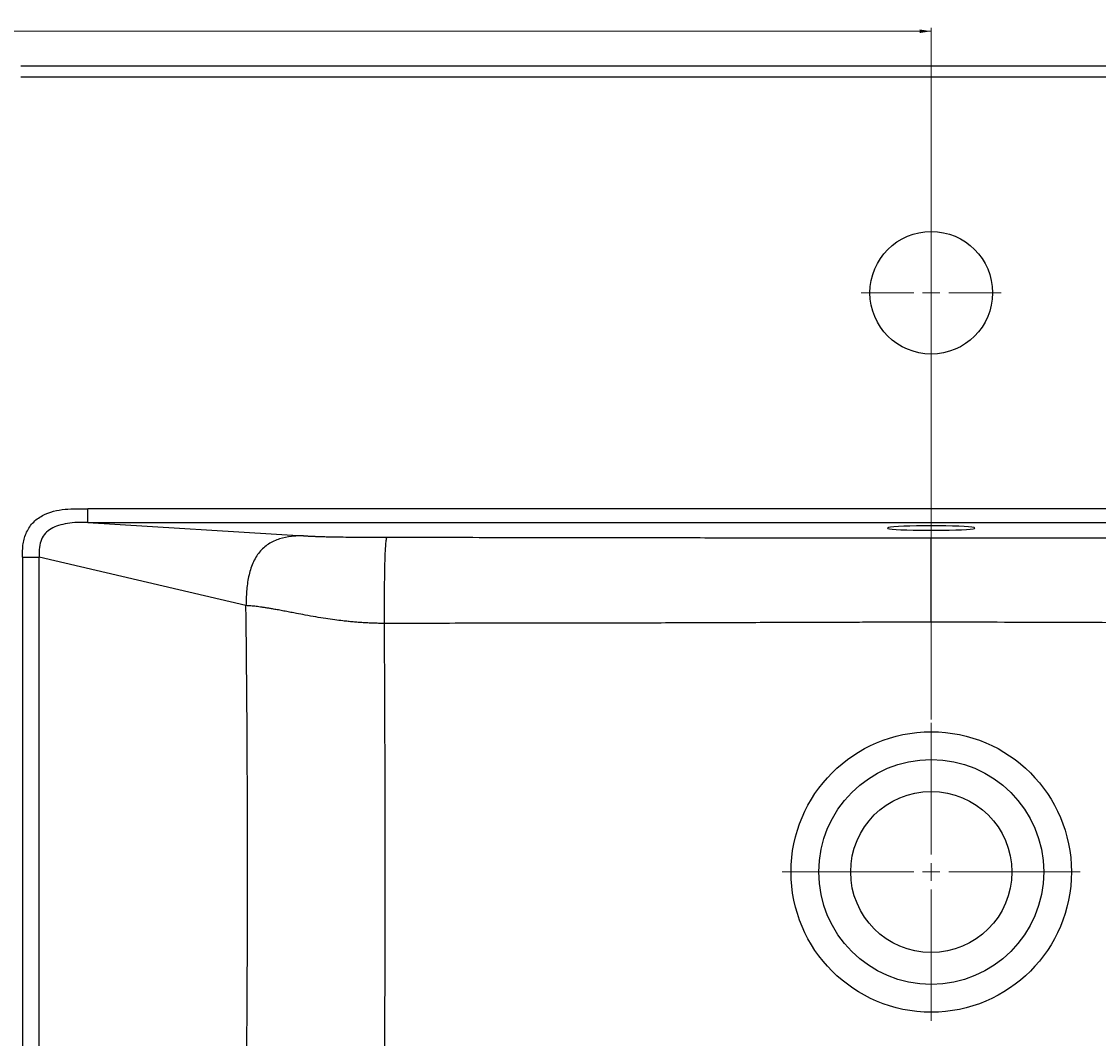
# Model space of a CAD drawing. Units: millimetres. Extents: x 211 to 1754, y 271 to 1088.
# Drawn here: x 919 to 1227, y 480 to 771 of the extents above; entities that cross this region are included whole.
import ezdxf

# ---------------------------------------------------------------- set-up
doc = ezdxf.new("R2010")
doc.units = ezdxf.units.MM
doc.linetypes.add('SLD-Solid', pattern=[0])
doc.styles.add('SLDTEXTSTYLE0', font='TXT', dxfattribs={"width": 0.75})
doc.dimstyles.new('SLDDIMSTYLE0', dxfattribs={"dimtxt": 2.116667, "dimasz": 3.302, "dimexe": 0, "dimexo": 0.0625, "dimgap": 0.529167, "dimtad": 1, "dimrnd": 1e-09, "dimzin": 12, "dimdsep": 46, "dimtxsty": 'SLDTEXTSTYLE0', "dimsah": 1, "dimcen": 0.09, "dimadec": 0, "dimazin": 3, "dimtfac": 1, "dimtofl": 0, "dimtmove": 0, "dimatfit": 3, "dimfxl": 0, "dimfrac": 2, "dimtolj": 1, "dimtzin": 12, "dimarcsym": 0})

# ---------------------------------------------------------------- blocks, each defined once
blk = doc.blocks.new('_D_6')
at = {"color": 7, "linetype": 'SLD-Solid', "lineweight": 18}
for p, q in [((505.04, 554.41), (505.04, 768.91)), ((1179.04, 571.44), (1179.04, 768.91)), ((505.04, 767.91), (1179.04, 767.91))]:
    blk.add_line(p, q, dxfattribs=at)
for points in [[(505.04, 767.91), (508.34, 767.4), (508.34, 768.42)], [(1179.04, 767.91), (1175.73, 768.42), (1175.73, 767.4)]]:
    blk.add_solid(points, dxfattribs=at)
at = {"color": 7, "linetype": 'SLD-Solid', "lineweight": 18, "insert": (839.69, 770.64), "char_height": 2.117, "attachment_point": 1, "style": 'SLDTEXTSTYLE0'}
blk.add_mtext('674', dxfattribs=at)
blk = doc.blocks.new('SW_CENTERMARKSYMBOL_1')
at = {"color": 0, "linetype": 'SLD-Solid', "lineweight": 0}
for p, q in [((0, 5), (0, 42.53)), ((-5, 0), (-42.53, 0)), ((0, 0), (-2.5, 0)), ((0, 0), (0, 2.5)), ((0, 0), (0, -2.5)), ((0, 0), (2.5, 0)), ((5, 0), (42.53, 0)), ((0, -5), (0, -42.53))]:
    blk.add_line(p, q, dxfattribs=at)
blk = doc.blocks.new('SW_CENTERMARKSYMBOL_3')
at = {"color": 0, "linetype": 'SLD-Solid', "lineweight": 0}
for p, q in [((0, 5), (0, 20)), ((-5, 0), (-20, 0)), ((0, 0), (-2.5, 0)), ((0, 0), (0, 2.5)), ((0, 0), (0, -2.5)), ((0, 0), (2.5, 0)), ((5, 0), (20, 0)), ((0, -5), (0, -20))]:
    blk.add_line(p, q, dxfattribs=at)

msp = doc.modelspace()

# ---------------------------------------------------------------- linework, layer by layer
at = {"color": 7, "linetype": 'SLD-Solid', "lineweight": 25}
for p, q in [((1439.037, 757.909), (919.036, 757.909)), ((919.036, 754.909), (1439.037, 754.909)), ((1419.839, 631.583), (938.234, 631.583)), ((938.234, 627.717), (999.743, 623.903)), ((938.234, 627.717), (1419.839, 627.717)), ((919.532, 617.792), (919.532, 306.278)), ((919.532, 617.792), (924.259, 617.792)), ((983.36, 603.93), (924.259, 617.792)), ((924.259, 306.278), (924.259, 617.792))]:
    msp.add_line(p, q, dxfattribs=at)
at = {"color": 7, "linetype": 'SLD-Solid', "lineweight": 25, "flags": 128}
msp.add_lwpolyline([(1179.037, 626.741), (1176.924, 626.732), (1174.872, 626.704), (1172.94, 626.658), (1171.184, 626.596), (1169.653, 626.52), (1168.393, 626.43), (1167.438, 626.331), (1166.817, 626.225), (1166.548, 626.115), (1166.638, 626.004), (1167.085, 625.896), (1167.875, 625.793), (1168.987, 625.698), (1170.387, 625.615), (1172.037, 625.545), (1173.888, 625.491), (1175.887, 625.454), (1177.977, 625.435), (1180.097, 625.435), (1182.186, 625.454), (1184.185, 625.491), (1186.036, 625.545), (1187.686, 625.615), (1189.087, 625.698), (1190.198, 625.793), (1190.989, 625.896), (1191.435, 626.004), (1191.525, 626.115), (1191.256, 626.225), (1190.635, 626.331), (1189.681, 626.43), (1188.42, 626.52), (1186.889, 626.596), (1185.133, 626.658), (1183.201, 626.704), (1181.149, 626.732), (1179.037, 626.741)], dxfattribs=at)
at = {"color": 7, "linetype": 'SLD-Solid', "lineweight": 25}
for centre, radius in [((1179.037, 693.246), 17.5), ((1179.037, 527.909), 40.03), ((1179.037, 527.909), 32.113), ((1179.037, 527.909), 23)]:
    msp.add_circle(centre, radius, dxfattribs=at)
for points, knots in [([(919.532, 617.792), (919.532, 618.89), (919.531, 620.032), (919.814, 622.308), (920.093, 623.462), (920.999, 625.612), (921.639, 626.631), (923.226, 628.358), (924.184, 629.078), (927.256, 630.731), (929.513, 631.212), (932.791, 631.551), (933.881, 631.596), (936.06, 631.615), (937.149, 631.583), (938.234, 631.583)], [0, 0, 0, 0, 0.125, 0.125, 0.25, 0.25, 0.375, 0.375, 0.5, 0.5, 0.75, 0.75, 0.875, 0.875, 1, 1, 1, 1]), ([(938.234, 627.717), (938.234, 627.742), (938.234, 627.862), (938.234, 628.272), (938.234, 628.563), (938.234, 629.273), (938.234, 629.693), (938.234, 630.603), (938.234, 631.093), (938.234, 631.583)], [0, 0, 0, 0, 0.25, 0.25, 0.5, 0.5, 0.75, 0.75, 1, 1, 1, 1]), ([(938.234, 627.717), (937.152, 627.717), (936.145, 627.713), (934.21, 627.62), (933.281, 627.534), (930.609, 627.118), (928.975, 626.622), (927.072, 625.52), (926.523, 625.091), (925.604, 624.077), (925.226, 623.48), (924.664, 622.137), (924.474, 621.379), (924.269, 619.744), (924.259, 618.87), (924.259, 617.792)], [0, 0, 0, 0, 0.125, 0.125, 0.25, 0.25, 0.5, 0.5, 0.625, 0.625, 0.75, 0.75, 0.875, 0.875, 1, 1, 1, 1]), ([(999.743, 623.903), (999.183, 623.882), (998.623, 623.862), (997.495, 623.796), (996.928, 623.751), (995.222, 623.552), (994.077, 623.332), (991.858, 622.633), (990.788, 622.154), (988.837, 620.903), (987.959, 620.133), (986.453, 618.296), (985.821, 617.226), (984.795, 614.849), (984.402, 613.544), (983.829, 610.84), (983.649, 609.444), (983.485, 607.364), (983.448, 606.672), (983.394, 605.297), (983.377, 604.614), (983.36, 603.93)], [0, 0, 0, 0, 0.0625, 0.0625, 0.125, 0.125, 0.25, 0.25, 0.375, 0.375, 0.5, 0.5, 0.625, 0.625, 0.75, 0.75, 0.875, 0.875, 0.9375, 0.9375, 1, 1, 1, 1]), ([(999.743, 623.903), (999.818, 623.897), (999.969, 623.886), (1000.206, 623.87), (1000.452, 623.854), (1000.706, 623.838), (1000.968, 623.823), (1001.24, 623.808), (1001.52, 623.793), (1001.809, 623.779), (1002.107, 623.765), (1002.413, 623.751), (1002.728, 623.737), (1003.052, 623.724), (1003.385, 623.711), (1003.726, 623.698), (1004.076, 623.686), (1004.435, 623.674), (1005.144, 623.652), (1006.242, 623.621), (1007.776, 623.585), (1009.4, 623.556), (1011.497, 623.526), (1014.203, 623.501), (1016.814, 623.488), (1018.982, 623.483), (1020.512, 623.481), (1022.077, 623.479), (1023.082, 623.478), (1023.585, 623.477)], [0, 0, 0, 0, 0.01486992, 0.02975928, 0.04467875, 0.05963896, 0.07465043, 0.08972359, 0.10486874, 0.12009602, 0.13541542, 0.15083676, 0.16636965, 0.18202349, 0.19780747, 0.21373058, 0.22980154, 0.24602885, 0.26242076, 0.32473411, 0.38840941, 0.45383627, 0.52137404, 0.63673941, 0.76747203, 0.82097989, 0.88498919, 0.9424946, 1, 1, 1, 1]), ([(1023.585, 623.477), (1023.559, 623.434), (1023.532, 623.39), (1023.479, 623.274), (1023.453, 623.201), (1023.372, 622.907), (1023.318, 622.608), (1023.213, 621.701), (1023.162, 621.093), (1023.093, 619.922), (1023.071, 619.489), (1023.029, 618.535), (1023.009, 618.015), (1022.973, 616.888), (1022.956, 616.28), (1022.925, 614.983), (1022.911, 614.293), (1022.873, 612.121), (1022.853, 610.537), (1022.822, 607.256), (1022.812, 605.562), (1022.801, 603.039), (1022.799, 602.2), (1022.794, 600.531), (1022.792, 599.701), (1022.791, 598.872)], [0, 0, 0, 0, 0.0625, 0.0625, 0.125, 0.125, 0.25, 0.25, 0.375, 0.375, 0.4375, 0.4375, 0.5, 0.5, 0.5625, 0.5625, 0.625, 0.625, 0.75, 0.75, 0.875, 0.875, 0.9375, 0.9375, 1, 1, 1, 1]), ([(1023.585, 623.477), (1028.752, 623.468), (1038.745, 623.452), (1053.225, 623.428), (1066.687, 623.407), (1079.13, 623.388), (1090.555, 623.371), (1104.793, 623.352), (1121.215, 623.331), (1136.886, 623.314), (1148.248, 623.305), (1156.209, 623.3), (1163.983, 623.296), (1171.572, 623.294), (1176.569, 623.294), (1179.037, 623.293)], [0, 0, 0, 0, 0.0997264, 0.1928955, 0.2795076, 0.3595625, 0.4330605, 0.5000016, 0.6343552, 0.7499921, 0.8023913, 0.8535912, 0.9035922, 0.9523949, 1, 1, 1, 1]), ([(1179.036, 599.199), (1179.036, 600.013), (1179.036, 600.826), (1179.036, 602.463), (1179.036, 603.286), (1179.036, 605.76), (1179.036, 607.422), (1179.036, 610.639), (1179.036, 612.192), (1179.036, 614.319), (1179.036, 614.995), (1179.036, 616.265), (1179.036, 616.86), (1179.037, 617.963), (1179.037, 618.471), (1179.037, 619.403), (1179.037, 619.826), (1179.037, 620.969), (1179.037, 621.561), (1179.037, 622.445), (1179.037, 622.737), (1179.037, 623.023), (1179.037, 623.094), (1179.037, 623.208), (1179.037, 623.251), (1179.037, 623.293)], [0, 0, 0, 0, 0.0625, 0.0625, 0.125, 0.125, 0.25, 0.25, 0.375, 0.375, 0.4375, 0.4375, 0.5, 0.5, 0.5625, 0.5625, 0.625, 0.625, 0.75, 0.75, 0.875, 0.875, 0.9375, 0.9375, 1, 1, 1, 1]), ([(1179.037, 623.293), (1190.053, 623.294), (1214.673, 623.304), (1252.888, 623.349), (1293.689, 623.41), (1320.889, 623.454), (1334.488, 623.477)], [0, 0, 0, 0, 0.03304175, 0.07385806, 0.11467437, 0.15549067, 0.15549067, 0.15549067, 0.15549067]), ([(982.229, 374.581), (982.563, 393.688), (982.867, 412.796), (983.369, 451.017), (983.567, 470.129), (983.742, 498.803), (983.779, 508.361), (983.81, 527.477), (983.803, 537.034), (983.717, 565.705), (983.571, 584.818), (983.36, 603.93)], [0, 0, 0, 0, 0.25, 0.25, 0.5, 0.5, 0.625, 0.625, 0.75, 0.75, 1, 1, 1, 1]), ([(1022.791, 598.872), (1022.577, 598.872), (1022.148, 598.871), (1021.501, 598.876), (1020.846, 598.886), (1020.185, 598.902), (1019.516, 598.923), (1018.841, 598.949), (1018.16, 598.98), (1017.471, 599.017), (1016.777, 599.059), (1016.077, 599.106), (1015.37, 599.158), (1014.658, 599.216), (1013.941, 599.278), (1013.218, 599.346), (1012.49, 599.42), (1011.758, 599.498), (1010.489, 599.642), (1008.596, 599.885), (1006.009, 600.264), (1003.177, 600.722), (1000.395, 601.218), (998.042, 601.66), (996.442, 601.966), (995.092, 602.228), (993.77, 602.477), (992.277, 602.755), (990.994, 602.986), (989.878, 603.178), (988.892, 603.337), (987.957, 603.478), (987.074, 603.601), (986.24, 603.704), (985.453, 603.789), (984.713, 603.855), (984.016, 603.904), (983.576, 603.922), (983.36, 603.93)], [0, 0, 0, 0, 0.0136783, 0.0275207, 0.0415282, 0.0557017, 0.0700422, 0.0845503, 0.0992271, 0.1140732, 0.1290896, 0.1442768, 0.1596357, 0.175167, 0.1908713, 0.2067494, 0.2228017, 0.2390291, 0.255432, 0.3074924, 0.3667662, 0.4332657, 0.5069998, 0.5690906, 0.6104717, 0.6311367, 0.6758302, 0.7171898, 0.7552172, 0.7857065, 0.815365, 0.8441957, 0.8722018, 0.8993869, 0.9257547, 0.9513097, 0.9760564, 1, 1, 1, 1]), ([(1022.791, 598.872), (1022.903, 581.399), (1022.972, 563.926), (1023.029, 528.977), (1023.018, 511.502), (1022.913, 476.55), (1022.818, 459.077), (1022.543, 424.133), (1022.363, 406.662), (1022.148, 389.193)], [0, 0, 0, 0, 0.25, 0.25, 0.5, 0.5, 0.75, 0.75, 1, 1, 1, 1]), ([(1179.037, 599.199), (1177.724, 599.198), (1175.108, 599.196), (1171.187, 599.189), (1167.268, 599.184), (1163.328, 599.179), (1158.542, 599.171), (1152.894, 599.152), (1146.351, 599.132), (1138.765, 599.108), (1130.024, 599.076), (1120.332, 599.04), (1110.497, 599.008), (1097.858, 598.964), (1081.535, 598.943), (1064.523, 598.898), (1049.32, 598.89), (1036.352, 598.88), (1027.41, 598.875), (1022.791, 598.872)], [0, 0, 0, 0, 0.0251901, 0.0502276, 0.0752572, 0.1004199, 0.1258511, 0.1671191, 0.2088539, 0.25144, 0.3127584, 0.3766593, 0.4375178, 0.5015962, 0.6193358, 0.7509618, 0.8282783, 0.9112806, 1, 1, 1, 1]), ([(1335.283, 598.872), (1321.671, 598.875), (1294.441, 598.894), (1253.543, 598.973), (1215.106, 599.131), (1190.188, 599.198), (1179.037, 599.199)], [0, 0, 0, 0, 0.04081631, 0.08163261, 0.12244892, 0.15549009, 0.15549009, 0.15549009, 0.15549009])]:
    msp.add_open_spline(points, degree=3, knots=knots, dxfattribs=at)

# ---------------------------------------------------------------- block references
at = {"color": 7, "linetype": 'Continuous', "lineweight": 0}
for name, p in [('SW_CENTERMARKSYMBOL_3', (1179.037, 693.246)), ('SW_CENTERMARKSYMBOL_1', (1179.037, 527.909))]:
    msp.add_blockref(name, p, dxfattribs=at)

# ---------------------------------------------------------------- dimensions: what is measured, and where the dimension line sits
at = {"color": 7, "linetype": 'SLD-Solid', "lineweight": 18}
dim = msp.add_linear_dim(base=(1179.037, 767.91), p1=(505.038, 553.409), p2=(1179.037, 570.439), dimstyle='SLDDIMSTYLE0', dxfattribs=at)
dim.commit()
dim.dimension.update_dxf_attribs({"geometry": '_D_6', "text_midpoint": (842.037, 767.91), "dimtype": 160})

doc.saveas('drawing.dxf')
